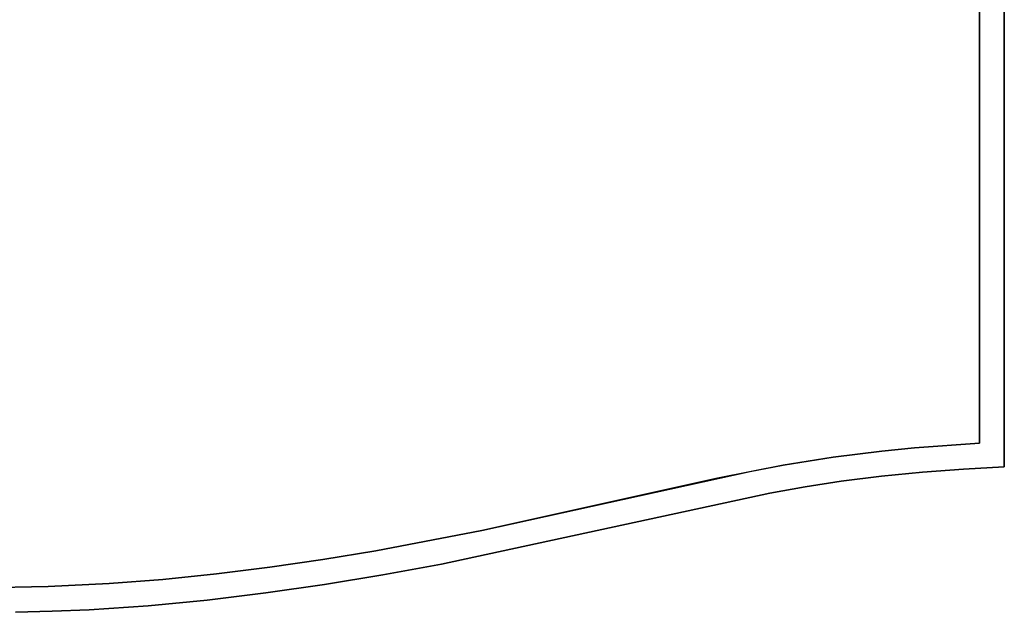
# Model space of a CAD drawing. Units: millimetres. Extents: x 5088 to 5289, y -129 to -66.
# Drawn here: x 5249 to 5289, y -127 to -103 of the extents above; entities that cross this region are included whole.
import ezdxf

# ---------------------------------------------------------------- set-up
doc = ezdxf.new("R2010")
doc.units = ezdxf.units.MM
doc.header["$MEASUREMENT"] = 0
doc.layers.add('3d', color=7, linetype='Continuous', true_color=0x000000)

msp = doc.modelspace()

# ---------------------------------------------------------------- linework, layer by layer
at = {"layer": '3d'}
for points in [[(5288.506, -120.731), (5288.501, -66.155), (5088.429, -66.155)], [(5288.506, -120.731), (5288.501, -66.155)], [(5288.506, -120.731), (5288.501, -66.155)], [(5288.501, -66.155), (5288.506, -120.731)], [(5287.506, -119.78), (5287.501, -67.155), (5089.429, -67.155), (5089.429, -121.522)], [(5287.501, -67.155), (5287.506, -119.78)], [(5287.501, -67.155), (5287.506, -119.78)], [(5287.506, -119.78), (5287.501, -67.155)], [(5287.506, -119.78), (5287.501, -67.155)], [(5247.404, -125.582), (5250.083, -125.534), (5252.543, -125.415), (5254.702, -125.248), (5256.859, -125.028), (5258.996, -124.762), (5261.129, -124.45), (5263.26, -124.098), (5267.511, -123.285), (5278.298, -120.911), (5279.619, -120.663), (5281.623, -120.34), (5283.59, -120.093), (5284.9, -119.964), (5287.506, -119.78)], [(5287.506, -119.78), (5284.9, -119.964), (5283.59, -120.093), (5281.623, -120.34), (5279.619, -120.663), (5276.983, -121.179), (5267.511, -123.285), (5263.26, -124.098), (5261.129, -124.45), (5258.996, -124.762), (5256.859, -125.028), (5254.702, -125.248), (5252.543, -125.415), (5250.083, -125.534), (5247.404, -125.582)], [(5287.506, -119.78), (5284.9, -119.964), (5283.59, -120.093), (5281.623, -120.34), (5279.619, -120.663), (5276.983, -121.179), (5267.511, -123.285), (5263.26, -124.098), (5261.129, -124.45), (5258.996, -124.762), (5256.859, -125.028), (5254.702, -125.248), (5252.543, -125.415), (5250.083, -125.534), (5247.404, -125.582)], [(5247.404, -125.582), (5250.083, -125.534), (5252.543, -125.415), (5254.702, -125.248), (5256.859, -125.028), (5258.996, -124.762), (5261.129, -124.45), (5263.26, -124.098), (5267.511, -123.285), (5278.298, -120.911), (5279.619, -120.663), (5281.623, -120.34), (5283.59, -120.093), (5284.9, -119.964), (5287.506, -119.78)], [(5247.404, -125.582), (5250.083, -125.534), (5252.543, -125.415), (5254.702, -125.248), (5256.859, -125.028), (5258.996, -124.762), (5261.129, -124.45), (5263.26, -124.098), (5267.511, -123.285), (5278.298, -120.911), (5279.619, -120.663), (5281.623, -120.34), (5283.59, -120.093), (5284.9, -119.964), (5287.506, -119.78)], [(5248.773, -126.568), (5250.255, -126.529), (5251.736, -126.464), (5254.107, -126.303), (5256.474, -126.077), (5258.835, -125.792), (5261.192, -125.452), (5263.542, -125.063), (5265.886, -124.63), (5279.081, -121.779), (5280.51, -121.525), (5281.945, -121.304), (5283.578, -121.1), (5285.218, -120.941), (5286.861, -120.82), (5288.506, -120.731)], [(5248.773, -126.568), (5250.255, -126.529), (5251.736, -126.464), (5254.107, -126.303), (5256.474, -126.077), (5258.835, -125.792), (5261.192, -125.452), (5263.542, -125.063), (5265.886, -124.63), (5279.081, -121.779), (5280.51, -121.525), (5281.945, -121.304), (5283.578, -121.1), (5285.218, -120.941), (5286.861, -120.82), (5288.506, -120.731)], [(5248.773, -126.568), (5250.255, -126.529), (5251.736, -126.464), (5254.107, -126.303), (5256.474, -126.077), (5258.835, -125.792), (5261.192, -125.452), (5263.542, -125.063), (5265.886, -124.63), (5279.081, -121.779), (5280.51, -121.525), (5281.945, -121.304), (5283.578, -121.1), (5285.218, -120.941), (5286.861, -120.82), (5288.506, -120.731)], [(5288.506, -120.731), (5286.861, -120.82), (5285.218, -120.941), (5283.578, -121.1), (5281.945, -121.304), (5280.51, -121.525), (5279.081, -121.779), (5265.886, -124.63), (5263.542, -125.063), (5261.192, -125.452), (5258.835, -125.792), (5256.474, -126.077), (5254.107, -126.303), (5251.736, -126.464), (5250.255, -126.529), (5248.773, -126.568)]]:
    msp.add_lwpolyline(points, dxfattribs=at)
at = {"layer": '3d', "extrusion": (1, 0, 0)}
for points in [[(-119.78, -162.773), (-119.78, -111.822)], [(-120.249, -162.773), (-120.249, -111.822)], [(-119.964, -162.773), (-119.964, -111.822)], [(-120.441, -162.773), (-120.441, -111.822)], [(-120.34, -162.773), (-120.34, -111.822)], [(-120.911, -162.773), (-120.911, -111.822)], [(-120.663, -162.773), (-120.663, -111.822)], [(-120.731, -162.773), (-120.731, -111.822)], [(-121.179, -162.773), (-121.179, -111.822)], [(-121.304, -162.773), (-121.304, -111.822)], [(-121.754, -162.773), (-121.754, -111.822)], [(-122.627, -162.773), (-122.627, -111.822)], [(-122.48, -162.773), (-122.48, -111.822)], [(-122.833, -162.773), (-122.833, -111.822)], [(-123.285, -162.773), (-123.285, -111.822)], [(-123.653, -162.773), (-123.653, -111.822)], [(-124.098, -162.773), (-124.098, -111.822)], [(-124.45, -162.773), (-124.45, -111.822)], [(-124.762, -162.773), (-124.762, -111.822)], [(-125.248, -162.773), (-125.248, -111.822)], [(-125.028, -162.773), (-125.028, -111.822)], [(-125.534, -162.773), (-125.534, -111.822)], [(-125.479, -162.773), (-125.479, -111.822)], [(-125.415, -162.773), (-125.415, -111.822)], [(-126.464, -162.773), (-126.464, -111.822)]]:
    msp.add_lwpolyline(points, dxfattribs=at)

doc.saveas('drawing.dxf')
